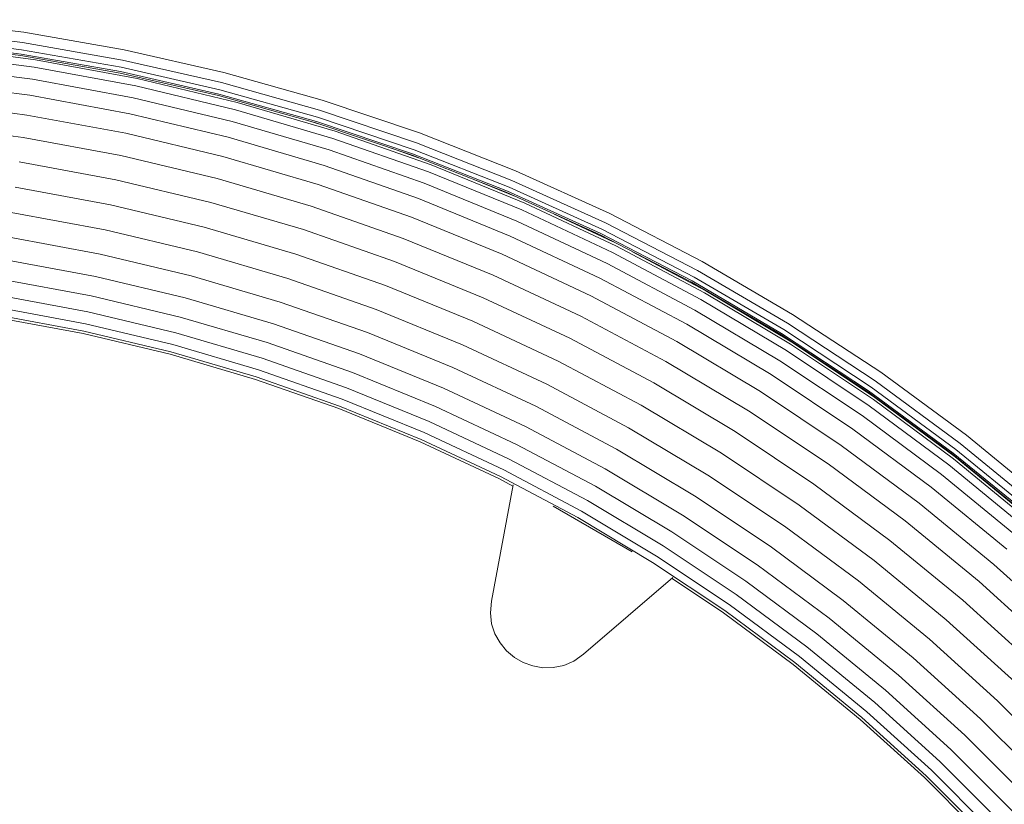
# Model space of a CAD drawing. Units: millimetres. Extents: x 89 to 20311, y 1677 to 24359.
# Drawn here: x 11679 to 11888, y 22972 to 23139 of the extents above; entities that cross this region are included whole.
import ezdxf

# ---------------------------------------------------------------- set-up
doc = ezdxf.new("R2010")
doc.units = ezdxf.units.MM

# ---------------------------------------------------------------- blocks, each defined once
blk = doc.blocks.new('A$C669c4700')
at = {"color": 0, "linetype": 'Continuous', "lineweight": 0, "extrusion": (0, 1, -2.22045e-16)}
for p, q in [((15539.76, 6766.97), (15561.27, 6764.29)), ((15560.8, 6760.57), (15539.48, 6763.23)), ((15539.6, 6764.79), (15560.99, 6762.12)), ((15561.27, 6764.29), (15582.64, 6760.54)), ((15539.39, 6761.98), (15560.65, 6759.33)), ((15560.65, 6759.33), (15539.39, 6761.98)), ((15560.68, 6759.64), (15539.41, 6762.29)), ((15563.73, 6758.44), (15541.69, 6761.33)), ((15560.99, 6762.12), (15582.26, 6758.39)), ((15563.48, 6756.86), (15541.52, 6759.75)), ((15560.65, 6759.33), (15581.77, 6755.61)), ((15581.77, 6755.62), (15560.65, 6759.33)), ((15581.83, 6755.92), (15560.68, 6759.64)), ((15581.99, 6756.85), (15560.8, 6760.57)), ((15582.64, 6760.54), (15603.84, 6755.72)), ((15563.08, 6754.31), (15541.25, 6757.17)), ((15585.09, 6752.87), (15563.48, 6756.86)), ((15585.42, 6754.43), (15563.73, 6758.44)), ((15603, 6752.06), (15581.99, 6756.85)), ((15582.26, 6758.39), (15603.35, 6753.59)), ((15602.73, 6750.84), (15581.77, 6755.62)), ((15581.77, 6755.61), (15602.73, 6750.84)), ((15602.8, 6751.15), (15581.83, 6755.92)), ((15603.84, 6755.72), (15624.82, 6749.82)), ((15562.54, 6750.87), (15540.89, 6753.71)), ((15584.55, 6750.34), (15563.08, 6754.31)), ((15606.3, 6747.81), (15585.09, 6752.87)), ((15606.71, 6749.35), (15585.42, 6754.43)), ((15603.35, 6753.59), (15624.23, 6747.72)), ((15583.83, 6746.93), (15562.54, 6750.87)), ((15602.73, 6750.84), (15623.47, 6745.01)), ((15623.47, 6745.01), (15602.73, 6750.84)), ((15623.55, 6745.31), (15602.8, 6751.15)), ((15623.8, 6746.21), (15603, 6752.06)), ((15561.87, 6746.67), (15540.45, 6749.49)), ((15605.63, 6745.31), (15584.55, 6750.34)), ((15627.57, 6743.22), (15606.71, 6749.35)), ((15624.82, 6749.82), (15645.54, 6742.85)), ((15582.95, 6742.78), (15561.87, 6746.67)), ((15604.74, 6741.94), (15583.83, 6746.93)), ((15627.09, 6741.7), (15606.3, 6747.81)), ((15644.35, 6739.3), (15623.8, 6746.21)), ((15624.23, 6747.72), (15644.84, 6740.78)), ((15561.12, 6741.89), (15539.94, 6744.67)), ((15626.29, 6739.23), (15605.63, 6745.31)), ((15623.99, 6744.83), (15621.69, 6745.51)), ((15623.47, 6745.01), (15643.95, 6738.11)), ((15643.95, 6738.11), (15623.47, 6745.01)), ((15644.05, 6738.41), (15623.55, 6745.31)), ((15603.64, 6737.84), (15582.95, 6742.78)), ((15647.99, 6736.06), (15627.57, 6743.22)), ((15645.54, 6742.85), (15665.96, 6734.81)), ((15581.95, 6738.04), (15561.12, 6741.89)), ((15625.23, 6735.92), (15604.74, 6741.94)), ((15647.42, 6734.57), (15627.09, 6741.7)), ((15644.84, 6740.78), (15665.16, 6732.77)), ((15602.4, 6733.16), (15581.95, 6738.04)), ((15623.93, 6731.88), (15603.64, 6737.84)), ((15646.51, 6732.15), (15626.29, 6739.23)), ((15645.32, 6737.57), (15639.52, 6739.6)), ((15643.95, 6738.11), (15664.12, 6730.15)), ((15664.12, 6730.15), (15643.95, 6738.11)), ((15664.24, 6730.45), (15644.05, 6738.41)), ((15664.58, 6731.32), (15644.35, 6739.3)), ((15580.86, 6732.9), (15560.3, 6736.7)), ((15645.27, 6728.9), (15625.23, 6735.92)), ((15667.91, 6727.92), (15647.99, 6736.06)), ((15667.27, 6726.46), (15647.42, 6734.57)), ((15665.96, 6734.81), (15686.03, 6725.69)), ((15601.05, 6728.08), (15580.86, 6732.9)), ((15622.44, 6727.27), (15602.4, 6733.16)), ((15643.77, 6724.93), (15623.93, 6731.88)), ((15666.24, 6724.09), (15646.51, 6732.15)), ((15666.29, 6729.17), (15657.07, 6732.93)), ((15665.16, 6732.77), (15685.12, 6723.7)), ((15579.73, 6727.56), (15559.45, 6731.3)), ((15664.12, 6730.15), (15683.96, 6721.14)), ((15683.96, 6721.14), (15664.12, 6730.15)), ((15684.09, 6721.42), (15664.24, 6730.45)), ((15684.48, 6722.28), (15664.58, 6731.32)), ((15599.64, 6722.8), (15579.73, 6727.56)), ((15620.83, 6722.27), (15601.05, 6728.08)), ((15664.84, 6720.9), (15645.27, 6728.9)), ((15687.32, 6718.83), (15667.91, 6727.92)), ((15578.6, 6722.21), (15558.59, 6725.91)), ((15642.05, 6720.4), (15622.44, 6727.27)), ((15686.61, 6717.4), (15667.27, 6726.46)), ((15686.73, 6719.7), (15674.18, 6725.58)), ((15686.03, 6725.69), (15705.7, 6715.5)), ((15663.13, 6717.02), (15643.77, 6724.93)), ((15685.45, 6715.09), (15666.24, 6724.09)), ((15685.12, 6723.7), (15704.7, 6713.56)), ((15598.24, 6717.52), (15578.6, 6722.21)), ((15619.16, 6717.07), (15599.64, 6722.8)), ((15640.19, 6715.49), (15620.83, 6722.27)), ((15683.96, 6721.14), (15703.4, 6711.06)), ((15703.4, 6711.06), (15683.96, 6721.14)), ((15703.55, 6711.34), (15684.09, 6721.42)), ((15703.98, 6712.17), (15684.48, 6722.28)), ((15577.51, 6717.07), (15557.77, 6720.72)), ((15661.19, 6712.58), (15642.05, 6720.4)), ((15683.9, 6711.97), (15664.84, 6720.9)), ((15596.89, 6712.44), (15577.51, 6717.07)), ((15617.48, 6711.86), (15598.24, 6717.52)), ((15638.25, 6710.38), (15619.16, 6717.07)), ((15682, 6708.17), (15663.13, 6717.02)), ((15705.4, 6707.41), (15686.61, 6717.4)), ((15706.18, 6708.8), (15687.32, 6718.83)), ((15706.45, 6709.27), (15690.7, 6717.64)), ((15576.51, 6712.33), (15557.02, 6715.93)), ((15659.08, 6707.77), (15640.19, 6715.49)), ((15704.13, 6705.16), (15685.45, 6715.09)), ((15705.7, 6715.5), (15724.94, 6704.23)), ((15704.7, 6713.56), (15723.84, 6702.35)), ((15575.63, 6708.18), (15556.36, 6711.74)), ((15595.64, 6707.76), (15576.51, 6712.33)), ((15615.87, 6706.86), (15596.89, 6712.44)), ((15636.31, 6705.27), (15617.48, 6711.86)), ((15679.83, 6703.84), (15661.19, 6712.58)), ((15702.42, 6702.13), (15683.9, 6711.97)), ((15703.4, 6711.06), (15722.42, 6699.92)), ((15722.42, 6699.92), (15703.4, 6711.06)), ((15722.57, 6700.19), (15703.55, 6711.34)), ((15723.05, 6701), (15703.98, 6712.17)), ((15656.89, 6702.76), (15638.25, 6710.38)), ((15724.47, 6697.88), (15706.18, 6708.8)), ((15724.76, 6698.33), (15706.45, 6709.27)), ((15574.91, 6704.77), (15555.81, 6708.3)), ((15594.55, 6703.66), (15575.63, 6708.18)), ((15614.39, 6702.25), (15595.64, 6707.76)), ((15634.45, 6700.36), (15615.87, 6706.86)), ((15677.49, 6699.14), (15659.08, 6707.77)), ((15700.33, 6698.43), (15682, 6708.17)), ((15723.62, 6696.53), (15705.4, 6707.41)), ((15574.37, 6702.24), (15555.41, 6705.74)), ((15593.65, 6700.3), (15574.91, 6704.77)), ((15654.69, 6697.76), (15636.31, 6705.27)), ((15722.24, 6694.34), (15704.13, 6705.16)), ((15573.93, 6700.15), (15555.07, 6703.64)), ((15574.04, 6700.68), (15555.16, 6704.17)), ((15592.99, 6697.79), (15574.37, 6702.24)), ((15613.09, 6698.21), (15594.55, 6703.66)), ((15632.73, 6695.83), (15614.39, 6702.25)), ((15675.04, 6694.25), (15656.89, 6702.76)), ((15697.96, 6694.21), (15679.83, 6703.84)), ((15723.84, 6702.35), (15742.5, 6690.07)), ((15724.94, 6704.23), (15743.71, 6691.9)), ((15592.44, 6695.73), (15573.93, 6700.15)), ((15592.58, 6696.25), (15574.04, 6700.68)), ((15612.02, 6694.9), (15593.65, 6700.3)), ((15652.58, 6692.95), (15634.45, 6700.36)), ((15720.38, 6691.4), (15702.42, 6702.13)), ((15741.13, 6687.98), (15722.57, 6700.19)), ((15741.64, 6688.76), (15723.05, 6701)), ((15631.23, 6691.86), (15613.09, 6698.21)), ((15695.37, 6689.63), (15677.49, 6699.14)), ((15718.11, 6687.81), (15700.33, 6698.43)), ((15722.42, 6699.92), (15740.96, 6687.72)), ((15740.96, 6687.72), (15722.42, 6699.92)), ((15742.46, 6686.53), (15724.76, 6698.33)), ((15610.74, 6690.92), (15592.58, 6696.25)), ((15611.23, 6692.43), (15592.99, 6697.79)), ((15672.6, 6689.37), (15654.69, 6697.76)), ((15741.24, 6684.78), (15723.62, 6696.53)), ((15742.15, 6686.09), (15724.47, 6697.88)), ((15610.58, 6690.4), (15592.44, 6695.73)), ((15629.99, 6688.6), (15612.02, 6694.9)), ((15650.64, 6688.51), (15632.73, 6695.83)), ((15692.69, 6684.87), (15675.04, 6694.25)), ((15715.53, 6683.72), (15697.96, 6694.21)), ((15739.75, 6682.67), (15722.24, 6694.34)), ((15629.07, 6686.18), (15611.23, 6692.43)), ((15648.93, 6684.63), (15631.23, 6691.86)), ((15670.25, 6684.67), (15652.58, 6692.95)), ((15743.71, 6691.9), (15761.94, 6678.48)), ((15628.32, 6684.19), (15610.58, 6690.4)), ((15628.51, 6684.69), (15610.74, 6690.92)), ((15712.72, 6679.27), (15695.37, 6689.63)), ((15737.74, 6679.82), (15720.38, 6691.4)), ((15742.5, 6690.07), (15760.65, 6676.72)), ((15647.54, 6681.44), (15629.99, 6688.6)), ((15668.09, 6680.33), (15650.64, 6688.51)), ((15690.01, 6680.11), (15672.6, 6689.37)), ((15735.3, 6676.34), (15718.11, 6687.81)), ((15740.96, 6687.72), (15758.98, 6674.46)), ((15758.98, 6674.46), (15740.96, 6687.72)), ((15759.16, 6674.71), (15741.13, 6687.98)), ((15759.72, 6675.46), (15741.64, 6688.76)), ((15646.5, 6679.06), (15629.07, 6686.18)), ((15759.2, 6673.46), (15742.15, 6686.09)), ((15759.53, 6673.88), (15742.46, 6686.53)), ((15645.64, 6677.11), (15628.32, 6684.19)), ((15645.86, 6677.6), (15628.51, 6684.69)), ((15666.19, 6676.54), (15648.93, 6684.63)), ((15687.43, 6675.54), (15670.25, 6684.67)), ((15709.8, 6674.65), (15692.69, 6684.87)), ((15732.52, 6672.38), (15715.53, 6683.72)), ((15758.22, 6672.2), (15741.24, 6684.78)), ((15664.63, 6673.42), (15647.54, 6681.44)), ((15756.63, 6670.16), (15739.75, 6682.67)), ((15685.05, 6671.32), (15668.09, 6680.33)), ((15706.88, 6670.03), (15690.01, 6680.11)), ((15729.49, 6668.09), (15712.72, 6679.27)), ((15754.48, 6667.41), (15737.74, 6679.82)), ((15662.52, 6669.2), (15645.64, 6677.11)), ((15662.76, 6669.68), (15645.86, 6677.6)), ((15663.47, 6671.11), (15646.5, 6679.06)), ((15761.94, 6678.48), (15779.61, 6664)), ((15682.96, 6667.62), (15666.19, 6676.54)), ((15704.08, 6665.59), (15687.43, 6675.54)), ((15751.87, 6664.07), (15735.3, 6676.34)), ((15777.23, 6661.1), (15759.72, 6675.46)), ((15760.65, 6676.72), (15778.22, 6662.31)), ((15681.25, 6664.59), (15664.63, 6673.42)), ((15726.35, 6663.62), (15709.8, 6674.65)), ((15758.98, 6674.46), (15776.44, 6660.13)), ((15776.44, 6660.13), (15758.98, 6674.46)), ((15776.64, 6660.38), (15759.16, 6674.71)), ((15775.58, 6660.02), (15759.2, 6673.46)), ((15775.93, 6660.43), (15759.53, 6673.88)), ((15679.98, 6662.33), (15663.47, 6671.11)), ((15701.49, 6661.5), (15685.05, 6671.32)), ((15748.9, 6660.25), (15732.52, 6672.38)), ((15774.54, 6658.81), (15758.22, 6672.2)), ((15665.4, 6667.67), (15662.52, 6669.2)), ((15679.2, 6660.95), (15662.76, 6669.68)), ((15723.21, 6659.15), (15706.88, 6670.03)), ((15772.85, 6656.85), (15756.63, 6670.16)), ((15660.82, 6643.16), (15665.45, 6667.92)), ((15699.23, 6657.91), (15682.96, 6667.62)), ((15745.67, 6656.1), (15729.49, 6668.09)), ((15770.58, 6654.21), (15754.48, 6667.41)), ((15697.37, 6654.96), (15681.25, 6664.59)), ((15720.18, 6654.85), (15704.08, 6665.59)), ((15673.94, 6663.41), (15690.78, 6653.69)), ((15742.31, 6651.8), (15726.35, 6663.62)), ((15767.8, 6651), (15751.87, 6664.07)), ((15695.13, 6651.43), (15679.2, 6660.95)), ((15695.99, 6652.77), (15679.98, 6662.33)), ((15717.4, 6650.89), (15701.49, 6661.5)), ((15764.64, 6647.33), (15748.9, 6660.25)), ((15738.95, 6647.49), (15723.21, 6659.15)), ((15714.96, 6647.42), (15699.23, 6657.91)), ((15761.21, 6643.35), (15745.67, 6656.1)), ((15712.95, 6644.57), (15697.37, 6654.96)), ((15735.71, 6643.34), (15720.18, 6654.85)), ((15711.46, 6642.45), (15695.99, 6652.77)), ((15710.55, 6641.15), (15695.13, 6651.43)), ((15732.74, 6639.52), (15717.4, 6650.89)), ((15757.64, 6639.21), (15742.31, 6651.8)), ((15783.06, 6637.17), (15767.8, 6651)), ((15680.4, 6631.86), (15699.46, 6648.19)), ((15710.24, 6640.71), (15699.27, 6648.02)), ((15730.13, 6636.18), (15714.96, 6647.42)), ((15754.07, 6635.08), (15738.95, 6647.49)), ((15779.72, 6633.67), (15764.64, 6647.33)), ((15727.98, 6633.43), (15712.95, 6644.57)), ((15660.82, 6643.16), (15660.6, 6640.68)), ((15726.39, 6631.39), (15711.46, 6642.45)), ((15750.64, 6631.1), (15735.71, 6643.34)), ((15776.1, 6629.86), (15761.21, 6643.35)), ((15660.6, 6640.68), (15660.87, 6638.35)), ((15725.08, 6629.71), (15710.24, 6640.71)), ((15725.41, 6630.13), (15710.55, 6641.15)), ((15747.48, 6627.43), (15732.74, 6639.52)), ((15660.87, 6638.35), (15661.57, 6636.21)), ((15772.33, 6625.9), (15757.64, 6639.21)), ((15661.57, 6636.21), (15662.65, 6634.28)), ((15744.71, 6624.22), (15730.13, 6636.18)), ((15662.65, 6634.28), (15664.05, 6632.6)), ((15742.43, 6621.58), (15727.98, 6633.43)), ((15768.56, 6621.95), (15754.07, 6635.08)), ((15664.05, 6632.6), (15665.71, 6631.21)), ((15665.71, 6631.21), (15667.6, 6630.12)), ((15678.36, 6630.43), (15680.4, 6631.86)), ((15740.74, 6619.62), (15726.39, 6631.39)), ((15764.94, 6618.14), (15750.64, 6631.1)), ((15667.6, 6630.12), (15669.64, 6629.37)), ((15669.64, 6629.37), (15671.79, 6629)), ((15671.79, 6629), (15674, 6629.03)), ((15674, 6629.03), (15676.21, 6629.5)), ((15676.21, 6629.5), (15678.36, 6630.43)), ((15739.35, 6618), (15725.08, 6629.71)), ((15739.7, 6618.41), (15725.41, 6630.13)), ((15761.6, 6614.63), (15747.48, 6627.43)), ((15758.67, 6611.56), (15744.71, 6624.22)), ((15756.27, 6609.04), (15742.43, 6621.58)), ((15782.39, 6608.12), (15768.56, 6621.95)), ((15753.39, 6606.01), (15739.7, 6618.41)), ((15754.49, 6607.16), (15740.74, 6619.62)), ((15753.02, 6605.62), (15739.35, 6618)), ((15778.58, 6604.5), (15764.94, 6618.14)), ((15775.07, 6601.16), (15761.6, 6614.63)), ((15772, 6598.23), (15758.67, 6611.56)), ((15769.48, 6595.83), (15756.27, 6609.04)), ((15766.45, 6592.95), (15753.39, 6606.01)), ((15767.6, 6594.05), (15754.49, 6607.16)), ((15766.06, 6592.58), (15753.02, 6605.62))]:
    blk.add_line(p, q, dxfattribs=at)

msp = doc.modelspace()

# ---------------------------------------------------------------- block references
msp.add_blockref('A$C669c4700', (-3881.63, 16371.85))

doc.saveas('drawing.dxf')
